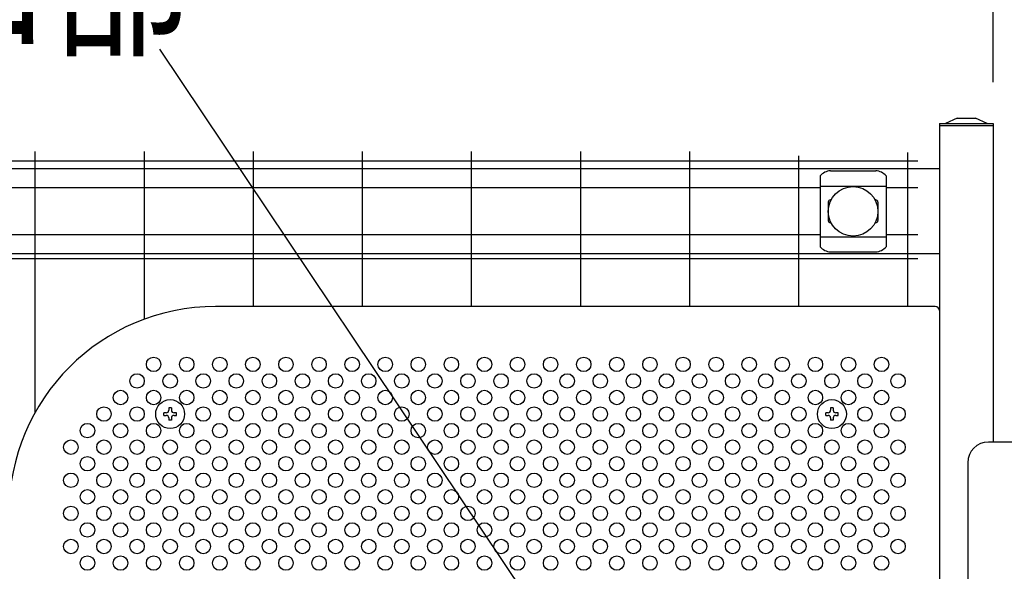
# Model space of a CAD drawing. Units: millimetres. Extents: x 91 to 7425, y 33 to 5271.
# Drawn here: x 1071 to 1547, y 3477 to 3744 of the extents above; entities that cross this region are included whole.
import ezdxf

# ---------------------------------------------------------------- set-up
doc = ezdxf.new("R2010")
doc.units = ezdxf.units.MM
doc.header["$LTSCALE"] = 200
doc.header["$PDMODE"] = 33
doc.header["$PDSIZE"] = 5
for name, color, linetype in [('MOJI', 6, 'Continuous'), ('SJC', 1, 'Continuous'), ('SUNPOU', 4, 'Continuous')]:
    doc.layers.add(name, color=color, linetype=linetype)
doc.styles.add('EXT08', font='ROMANS', dxfattribs={"width": 0.8, "bigfont": 'EXTFONT'})
doc.styles.get("Standard").update_dxf_attribs({"font": 'arial.ttf'})
doc.dimstyles.new('SJC', dxfattribs={"dimtxt": 0.18, "dimasz": 0.18, "dimexe": 0.18, "dimexo": 0.0625, "dimgap": 0.09, "dimtad": 0, "dimtih": 1, "dimtoh": 1, "dimdec": 4, "dimzin": 0, "dimdsep": 46, "dimtxsty": 'Standard', "dimcen": 0.09, "dimadec": 0, "dimazin": 0, "dimtfac": 1, "dimtdec": 4, "dimtofl": 0, "dimtmove": 0, "dimatfit": 3, "dimfxl": 1, "dimtolj": 1, "dimtzin": 0, "dimarcsym": 0})

# ---------------------------------------------------------------- blocks, each defined once
blk = doc.blocks.new('*D29')
at = {"layer": 'DEFPOINTS', "color": 0}
for p in [(386.9, 4019.84), (386.9, 3689.13), (2706.9, 3689.13)]:
    blk.add_point(p, dxfattribs=at)
at = {"layer": 'SUNPOU', "color": 0, "lineweight": -2}
for p, q in [((386.9, 3709.13), (386.9, 4039.84)), ((2706.9, 3709.13), (2706.9, 4039.84)), ((2666.9, 4019.84), (426.9, 4019.84))]:
    blk.add_line(p, q, dxfattribs=at)
at = {"layer": 'SUNPOU', "color": 0}
for points in [[(426.9, 4026.51), (426.9, 4013.17), (386.9, 4019.84)], [(2666.9, 4026.51), (2666.9, 4013.17), (2706.9, 4019.84)]]:
    blk.add_solid(points, dxfattribs=at)
at = {"layer": 'SUNPOU', "color": 0, "insert": (1546.9, 4073.84), "char_height": 60, "attachment_point": 5, "style": 'EXT08'}
blk.add_mtext('\\A1;2320', dxfattribs=at)
blk = doc.blocks.new('*D30')
at = {"layer": 'DEFPOINTS', "color": 0}
for p in [(1541.9, 3852.41), (1541.9, 3693.63), (1551.9, 3693.63)]:
    blk.add_point(p, dxfattribs=at)
at = {"layer": 'SUNPOU', "color": 0, "lineweight": -2}
for p, q in [((1541.9, 3713.63), (1541.9, 3872.41)), ((1551.9, 3713.63), (1551.9, 3872.41)), ((1501.9, 3852.41), (1461.9, 3852.41)), ((1551.9, 3852.41), (1541.9, 3852.41)), ((1591.9, 3852.41), (1631.9, 3852.41))]:
    blk.add_line(p, q, dxfattribs=at)
at = {"layer": 'SUNPOU', "color": 0}
for points in [[(1501.9, 3859.08), (1501.9, 3845.75), (1541.9, 3852.41)], [(1591.9, 3859.08), (1591.9, 3845.75), (1551.9, 3852.41)]]:
    blk.add_solid(points, dxfattribs=at)
at = {"layer": 'SUNPOU', "color": 0, "insert": (1546.9, 3938.41), "char_height": 60, "attachment_point": 5, "style": 'EXT08'}
blk.add_mtext('\\A1;10', dxfattribs=at)
blk = doc.blocks.new('*D31')
at = {"layer": 'DEFPOINTS', "color": 0}
for p in [(456.9, 3852.41), (1541.9, 3693.63), (456.9, 3684.13)]:
    blk.add_point(p, dxfattribs=at)
at = {"layer": 'SUNPOU', "color": 0, "lineweight": -2}
for p, q in [((456.9, 3704.13), (456.9, 3872.41)), ((1541.9, 3713.63), (1541.9, 3872.41)), ((1501.9, 3852.41), (496.9, 3852.41))]:
    blk.add_line(p, q, dxfattribs=at)
at = {"layer": 'SUNPOU', "color": 0}
for points in [[(496.9, 3859.08), (496.9, 3845.75), (456.9, 3852.41)], [(1501.9, 3859.08), (1501.9, 3845.75), (1541.9, 3852.41)]]:
    blk.add_solid(points, dxfattribs=at)
at = {"layer": 'SUNPOU', "color": 0, "insert": (999.4, 3906.41), "char_height": 60, "attachment_point": 5, "style": 'EXT08'}
blk.add_mtext('\\A1;1085', dxfattribs=at)

msp = doc.modelspace()

# ---------------------------------------------------------------- linework, layer by layer
at = {"layer": 'MOJI'}
for p, q in [((1515.90222, 3671.63254), (482.90222, 3671.63254)), ((1458.15222, 3668.33001), (1458.15222, 3633.93508)), ((1463.15222, 3670.73732), (1485.15222, 3670.73732)), ((1490.15222, 3668.33001), (1490.15222, 3633.93508)), ((1458.15222, 3663.38061), (1490.15222, 3663.38061)), ((1463.48686, 3656.63255), (1463.15222, 3656.63255)), ((1485.15222, 3656.63255), (1484.81759, 3656.63255)), ((1462.15222, 3655.63255), (1462.15222, 3646.63255)), ((1486.15222, 3655.63255), (1486.15222, 3646.63255)), ((1463.48686, 3645.63255), (1463.15222, 3645.63255)), ((1485.15222, 3645.63255), (1484.81759, 3645.63255)), ((1458.15222, 3638.88449), (1490.15222, 3638.88449)), ((1515.90222, 3630.63254), (482.90222, 3630.63254)), ((1463.15222, 3631.52778), (1485.15222, 3631.52778)), ((1513.90222, 3605.13754), (1165.90222, 3605.13754)), ((1515.90222, 3603.13754), (1515.90222, 3087.13754))]:
    msp.add_line(p, q, dxfattribs=at)
for centre, radius in [((1474.15222, 3651.13255), 12), ((1135.90222, 3577.13754), 3.5), ((1151.90222, 3577.13754), 3.5), ((1167.90222, 3577.13754), 3.5), ((1183.90222, 3577.13754), 3.5), ((1199.90222, 3577.13754), 3.5), ((1215.90222, 3577.13754), 3.5), ((1231.90222, 3577.13754), 3.5), ((1247.90222, 3577.13754), 3.5), ((1263.90222, 3577.13754), 3.5), ((1279.90222, 3577.13754), 3.5), ((1295.90222, 3577.13754), 3.5), ((1311.90222, 3577.13754), 3.5), ((1327.90222, 3577.13754), 3.5), ((1343.90222, 3577.13754), 3.5), ((1359.90222, 3577.13754), 3.5), ((1375.90222, 3577.13754), 3.5), ((1391.90222, 3577.13754), 3.5), ((1407.90222, 3577.13754), 3.5), ((1423.90222, 3577.13754), 3.5), ((1439.90222, 3577.13754), 3.5), ((1455.90222, 3577.13754), 3.5), ((1471.90222, 3577.13754), 3.5), ((1487.90222, 3577.13754), 3.5), ((1127.90222, 3569.13754), 3.5), ((1143.90222, 3569.13754), 3.5), ((1159.90222, 3569.13754), 3.5), ((1175.90222, 3569.13754), 3.5), ((1191.90222, 3569.13754), 3.5), ((1207.90222, 3569.13754), 3.5), ((1223.90222, 3569.13754), 3.5), ((1239.90222, 3569.13754), 3.5), ((1255.90222, 3569.13754), 3.5), ((1271.90222, 3569.13754), 3.5), ((1287.90222, 3569.13754), 3.5), ((1303.90222, 3569.13754), 3.5), ((1319.90222, 3569.13754), 3.5), ((1335.90222, 3569.13754), 3.5), ((1351.90222, 3569.13754), 3.5), ((1367.90222, 3569.13754), 3.5), ((1383.90222, 3569.13754), 3.5), ((1399.90222, 3569.13754), 3.5), ((1415.90222, 3569.13754), 3.5), ((1431.90222, 3569.13754), 3.5), ((1447.90222, 3569.13754), 3.5), ((1463.90222, 3569.13754), 3.5), ((1479.90222, 3569.13754), 3.5), ((1495.90222, 3569.13754), 3.5), ((1119.90222, 3561.13754), 3.5), ((1135.90222, 3561.13754), 3.5), ((1151.90222, 3561.13754), 3.5), ((1167.90222, 3561.13754), 3.5), ((1183.90222, 3561.13754), 3.5), ((1199.90222, 3561.13754), 3.5), ((1215.90222, 3561.13754), 3.5), ((1231.90222, 3561.13754), 3.5), ((1247.90222, 3561.13754), 3.5), ((1263.90222, 3561.13754), 3.5), ((1279.90222, 3561.13754), 3.5), ((1295.90222, 3561.13754), 3.5), ((1311.90222, 3561.13754), 3.5), ((1327.90222, 3561.13754), 3.5), ((1343.90222, 3561.13754), 3.5), ((1359.90222, 3561.13754), 3.5), ((1375.90222, 3561.13754), 3.5), ((1391.90222, 3561.13754), 3.5), ((1407.90222, 3561.13754), 3.5), ((1423.90222, 3561.13754), 3.5), ((1439.90222, 3561.13754), 3.5), ((1455.90222, 3561.13754), 3.5), ((1471.90222, 3561.13754), 3.5), ((1487.90222, 3561.13754), 3.5), ((1111.90222, 3553.13754), 3.5), ((1127.90222, 3553.13754), 3.5), ((1159.90222, 3553.13754), 3.5), ((1175.90222, 3553.13754), 3.5), ((1191.90222, 3553.13754), 3.5), ((1207.90222, 3553.13754), 3.5), ((1223.90222, 3553.13754), 3.5), ((1239.90222, 3553.13754), 3.5), ((1255.90222, 3553.13754), 3.5), ((1271.90222, 3553.13754), 3.5), ((1287.90222, 3553.13754), 3.5), ((1303.90222, 3553.13754), 3.5), ((1319.90222, 3553.13754), 3.5), ((1335.90222, 3553.13754), 3.5), ((1351.90222, 3553.13754), 3.5), ((1367.90222, 3553.13754), 3.5), ((1383.90222, 3553.13754), 3.5), ((1399.90222, 3553.13754), 3.5), ((1415.90222, 3553.13754), 3.5), ((1431.90222, 3553.13754), 3.5), ((1447.90222, 3553.13754), 3.5), ((1479.90222, 3553.13754), 3.5), ((1495.90222, 3553.13754), 3.5), ((1103.90222, 3545.13754), 3.5), ((1119.90222, 3545.13754), 3.5), ((1135.90222, 3545.13754), 3.5), ((1151.90222, 3545.13754), 3.5), ((1167.90222, 3545.13754), 3.5), ((1183.90222, 3545.13754), 3.5), ((1199.90222, 3545.13754), 3.5), ((1215.90222, 3545.13754), 3.5), ((1231.90222, 3545.13754), 3.5), ((1247.90222, 3545.13754), 3.5), ((1263.90222, 3545.13754), 3.5), ((1279.90222, 3545.13754), 3.5), ((1295.90222, 3545.13754), 3.5), ((1311.90222, 3545.13754), 3.5), ((1327.90222, 3545.13754), 3.5), ((1343.90222, 3545.13754), 3.5), ((1359.90222, 3545.13754), 3.5), ((1375.90222, 3545.13754), 3.5), ((1391.90222, 3545.13754), 3.5), ((1407.90222, 3545.13754), 3.5), ((1423.90222, 3545.13754), 3.5), ((1439.90222, 3545.13754), 3.5), ((1455.90222, 3545.13754), 3.5), ((1471.90222, 3545.13754), 3.5), ((1487.90222, 3545.13754), 3.5), ((1095.90222, 3537.13754), 3.5), ((1111.90222, 3537.13754), 3.5), ((1127.90222, 3537.13754), 3.5), ((1143.90222, 3537.13754), 3.5), ((1159.90222, 3537.13754), 3.5), ((1175.90222, 3537.13754), 3.5), ((1191.90222, 3537.13754), 3.5), ((1207.90222, 3537.13754), 3.5), ((1223.90222, 3537.13754), 3.5), ((1239.90222, 3537.13754), 3.5), ((1255.90222, 3537.13754), 3.5), ((1271.90222, 3537.13754), 3.5), ((1287.90222, 3537.13754), 3.5), ((1303.90222, 3537.13754), 3.5), ((1319.90222, 3537.13754), 3.5), ((1335.90222, 3537.13754), 3.5), ((1351.90222, 3537.13754), 3.5), ((1367.90222, 3537.13754), 3.5), ((1383.90222, 3537.13754), 3.5), ((1399.90222, 3537.13754), 3.5), ((1415.90222, 3537.13754), 3.5), ((1431.90222, 3537.13754), 3.5), ((1447.90222, 3537.13754), 3.5), ((1463.90222, 3537.13754), 3.5), ((1479.90222, 3537.13754), 3.5), ((1495.90222, 3537.13754), 3.5), ((1103.90222, 3529.13754), 3.5), ((1119.90222, 3529.13754), 3.5), ((1135.90222, 3529.13754), 3.5), ((1151.90222, 3529.13754), 3.5), ((1167.90222, 3529.13754), 3.5), ((1183.90222, 3529.13754), 3.5), ((1199.90222, 3529.13754), 3.5), ((1215.90222, 3529.13754), 3.5), ((1231.90222, 3529.13754), 3.5), ((1247.90222, 3529.13754), 3.5), ((1263.90222, 3529.13754), 3.5), ((1279.90222, 3529.13754), 3.5), ((1295.90222, 3529.13754), 3.5), ((1311.90222, 3529.13754), 3.5), ((1327.90222, 3529.13754), 3.5), ((1343.90222, 3529.13754), 3.5), ((1359.90222, 3529.13754), 3.5), ((1375.90222, 3529.13754), 3.5), ((1391.90222, 3529.13754), 3.5), ((1407.90222, 3529.13754), 3.5), ((1423.90222, 3529.13754), 3.5), ((1439.90222, 3529.13754), 3.5), ((1455.90222, 3529.13754), 3.5), ((1471.90222, 3529.13754), 3.5), ((1487.90222, 3529.13754), 3.5), ((1095.90222, 3521.13754), 3.5), ((1111.90222, 3521.13754), 3.5), ((1127.90222, 3521.13754), 3.5), ((1143.90222, 3521.13754), 3.5), ((1159.90222, 3521.13754), 3.5), ((1175.90222, 3521.13754), 3.5), ((1191.90222, 3521.13754), 3.5), ((1207.90222, 3521.13754), 3.5), ((1223.90222, 3521.13754), 3.5), ((1239.90222, 3521.13754), 3.5), ((1255.90222, 3521.13754), 3.5), ((1271.90222, 3521.13754), 3.5), ((1287.90222, 3521.13754), 3.5), ((1303.90222, 3521.13754), 3.5), ((1319.90222, 3521.13754), 3.5), ((1335.90222, 3521.13754), 3.5), ((1351.90222, 3521.13754), 3.5), ((1367.90222, 3521.13754), 3.5), ((1383.90222, 3521.13754), 3.5), ((1399.90222, 3521.13754), 3.5), ((1415.90222, 3521.13754), 3.5), ((1431.90222, 3521.13754), 3.5), ((1447.90222, 3521.13754), 3.5), ((1463.90222, 3521.13754), 3.5), ((1479.90222, 3521.13754), 3.5), ((1495.90222, 3521.13754), 3.5), ((1103.90222, 3513.13754), 3.5), ((1119.90222, 3513.13754), 3.5), ((1135.90222, 3513.13754), 3.5), ((1151.90222, 3513.13754), 3.5), ((1167.90222, 3513.13754), 3.5), ((1183.90222, 3513.13754), 3.5), ((1199.90222, 3513.13754), 3.5), ((1215.90222, 3513.13754), 3.5), ((1231.90222, 3513.13754), 3.5), ((1247.90222, 3513.13754), 3.5), ((1263.90222, 3513.13754), 3.5), ((1279.90222, 3513.13754), 3.5), ((1295.90222, 3513.13754), 3.5), ((1311.90222, 3513.13754), 3.5), ((1327.90222, 3513.13754), 3.5), ((1343.90222, 3513.13754), 3.5), ((1359.90222, 3513.13754), 3.5), ((1375.90222, 3513.13754), 3.5), ((1391.90222, 3513.13754), 3.5), ((1407.90222, 3513.13754), 3.5), ((1423.90222, 3513.13754), 3.5), ((1439.90222, 3513.13754), 3.5), ((1455.90222, 3513.13754), 3.5), ((1471.90222, 3513.13754), 3.5), ((1487.90222, 3513.13754), 3.5), ((1095.90222, 3505.13754), 3.5), ((1111.90222, 3505.13754), 3.5), ((1127.90222, 3505.13754), 3.5), ((1143.90222, 3505.13754), 3.5), ((1159.90222, 3505.13754), 3.5), ((1175.90222, 3505.13754), 3.5), ((1191.90222, 3505.13754), 3.5), ((1207.90222, 3505.13754), 3.5), ((1223.90222, 3505.13754), 3.5), ((1239.90222, 3505.13754), 3.5), ((1255.90222, 3505.13754), 3.5), ((1271.90222, 3505.13754), 3.5), ((1287.90222, 3505.13754), 3.5), ((1303.90222, 3505.13754), 3.5), ((1319.90222, 3505.13754), 3.5), ((1335.90222, 3505.13754), 3.5), ((1351.90222, 3505.13754), 3.5), ((1367.90222, 3505.13754), 3.5), ((1383.90222, 3505.13754), 3.5), ((1399.90222, 3505.13754), 3.5), ((1415.90222, 3505.13754), 3.5), ((1431.90222, 3505.13754), 3.5), ((1447.90222, 3505.13754), 3.5), ((1463.90222, 3505.13754), 3.5), ((1479.90222, 3505.13754), 3.5), ((1495.90222, 3505.13754), 3.5), ((1103.90222, 3497.13754), 3.5), ((1119.90222, 3497.13754), 3.5), ((1135.90222, 3497.13754), 3.5), ((1151.90222, 3497.13754), 3.5), ((1167.90222, 3497.13754), 3.5), ((1183.90222, 3497.13754), 3.5), ((1199.90222, 3497.13754), 3.5), ((1215.90222, 3497.13754), 3.5), ((1231.90222, 3497.13754), 3.5), ((1247.90222, 3497.13754), 3.5), ((1263.90222, 3497.13754), 3.5), ((1279.90222, 3497.13754), 3.5), ((1295.90222, 3497.13754), 3.5), ((1311.90222, 3497.13754), 3.5), ((1327.90222, 3497.13754), 3.5), ((1343.90222, 3497.13754), 3.5), ((1359.90222, 3497.13754), 3.5), ((1375.90222, 3497.13754), 3.5), ((1391.90222, 3497.13754), 3.5), ((1407.90222, 3497.13754), 3.5), ((1423.90222, 3497.13754), 3.5), ((1439.90222, 3497.13754), 3.5), ((1455.90222, 3497.13754), 3.5), ((1471.90222, 3497.13754), 3.5), ((1487.90222, 3497.13754), 3.5), ((1095.90222, 3489.13754), 3.5), ((1111.90222, 3489.13754), 3.5), ((1127.90222, 3489.13754), 3.5), ((1143.90222, 3489.13754), 3.5), ((1159.90222, 3489.13754), 3.5), ((1175.90222, 3489.13754), 3.5), ((1191.90222, 3489.13754), 3.5), ((1207.90222, 3489.13754), 3.5), ((1223.90222, 3489.13754), 3.5), ((1239.90222, 3489.13754), 3.5), ((1255.90222, 3489.13754), 3.5), ((1271.90222, 3489.13754), 3.5), ((1287.90222, 3489.13754), 3.5), ((1303.90222, 3489.13754), 3.5), ((1319.90222, 3489.13754), 3.5), ((1335.90222, 3489.13754), 3.5), ((1351.90222, 3489.13754), 3.5), ((1367.90222, 3489.13754), 3.5), ((1383.90222, 3489.13754), 3.5), ((1399.90222, 3489.13754), 3.5), ((1415.90222, 3489.13754), 3.5), ((1431.90222, 3489.13754), 3.5), ((1447.90222, 3489.13754), 3.5), ((1463.90222, 3489.13754), 3.5), ((1479.90222, 3489.13754), 3.5), ((1495.90222, 3489.13754), 3.5), ((1103.90222, 3481.13754), 3.5), ((1119.90222, 3481.13754), 3.5), ((1135.90222, 3481.13754), 3.5), ((1151.90222, 3481.13754), 3.5), ((1167.90222, 3481.13754), 3.5), ((1183.90222, 3481.13754), 3.5), ((1199.90222, 3481.13754), 3.5), ((1215.90222, 3481.13754), 3.5), ((1231.90222, 3481.13754), 3.5), ((1247.90222, 3481.13754), 3.5), ((1263.90222, 3481.13754), 3.5), ((1279.90222, 3481.13754), 3.5), ((1295.90222, 3481.13754), 3.5), ((1311.90222, 3481.13754), 3.5), ((1327.90222, 3481.13754), 3.5), ((1343.90222, 3481.13754), 3.5), ((1359.90222, 3481.13754), 3.5), ((1375.90222, 3481.13754), 3.5), ((1391.90222, 3481.13754), 3.5), ((1407.90222, 3481.13754), 3.5), ((1423.90222, 3481.13754), 3.5), ((1439.90222, 3481.13754), 3.5), ((1455.90222, 3481.13754), 3.5), ((1471.90222, 3481.13754), 3.5), ((1487.90222, 3481.13754), 3.5)]:
    msp.add_circle(centre, radius, dxfattribs=at)
for centre, radius, start, end in [((1463.85175, 3662.8882), 7.88023, 95.0928746, 136.3250917), ((1484.45269, 3662.8882), 7.88023, 43.6749083, 84.9071254), ((1463.15222, 3655.63255), 1, 90, 180), ((1485.15222, 3655.63255), 1, 0, 90), ((1463.15222, 3646.63255), 1, 180, 270), ((1485.15222, 3646.63255), 1, 270, 0), ((1463.85175, 3639.3769), 7.88023, 223.6749083, 264.9071254), ((1484.45269, 3639.3769), 7.88023, 275.0928746, 316.3250917), ((1165.90222, 3505.13754), 100, 90, 180), ((1513.90222, 3603.13754), 2, 0, 90)]:
    msp.add_arc(centre, radius, start, end, dxfattribs=at)
at = {"layer": 'SJC'}
for p, q in [((1524.50222, 3696.13254), (1518.90222, 3693.63254)), ((1524.50222, 3696.13254), (1533.30222, 3696.13254)), ((1538.90222, 3693.63254), (1533.30222, 3696.13254)), ((1515.90222, 3693.63254), (1541.90222, 3693.63254)), ((1515.90222, 3693.63254), (1515.90222, 3692.63254)), ((1515.90222, 3692.63254), (1541.90222, 3692.63254)), ((1515.90222, 3692.63254), (1515.90222, 3371.13254)), ((1515.90222, 3692.63254), (1541.90222, 3692.63254)), ((1541.90222, 3693.63254), (1541.90222, 3692.63254)), ((1541.90222, 3692.63254), (1541.90222, 3539.63754)), ((1078.52722, 3680.03254), (1078.52722, 3553.77507)), ((1131.27722, 3680.03254), (1131.27722, 3598.95177)), ((1184.02722, 3680.03254), (1184.02722, 3605.13754)), ((1236.77722, 3680.03254), (1236.77722, 3605.13754)), ((1289.52722, 3680.03254), (1289.52722, 3605.13754)), ((1342.27722, 3680.03254), (1342.27722, 3605.13754)), ((1395.02722, 3680.03254), (1395.02722, 3605.13754)), ((1447.77722, 3677.93254), (1447.77722, 3605.13754)), ((1500.52722, 3679.53254), (1500.52722, 3605.13754)), ((1505.52722, 3675.33254), (493.27722, 3675.33254)), ((1458.15222, 3662.53254), (540.65222, 3662.53254)), ((1505.52722, 3662.53254), (1490.15222, 3662.53254)), ((1458.15222, 3639.73254), (540.65222, 3639.73254)), ((1505.52722, 3639.73254), (1490.15222, 3639.73254)), ((1505.52722, 3628.13254), (493.27722, 3628.13254))]:
    msp.add_line(p, q, dxfattribs=at)
at = {"layer": 'SUNPOU'}
for p, q in [((1556.32031, 3107.35604), (1138.9433, 3729.48018)), ((1140.90222, 3552.51254), (1140.90222, 3553.76254)), ((1142.02722, 3553.76254), (1140.90222, 3553.76254)), ((1140.90222, 3552.51254), (1142.02722, 3552.51254)), ((1144.52722, 3556.13754), (1143.27722, 3556.13754)), ((1143.27722, 3556.13754), (1143.27722, 3555.01254)), ((1144.52722, 3556.13754), (1144.52722, 3555.01254)), ((1146.90222, 3553.76254), (1145.77722, 3553.76254)), ((1145.77722, 3552.51254), (1146.90222, 3552.51254)), ((1146.90222, 3552.51254), (1146.90222, 3553.76254)), ((1460.90222, 3552.51254), (1460.90222, 3553.76254)), ((1462.02722, 3553.76254), (1460.90222, 3553.76254)), ((1460.90222, 3552.51254), (1462.02722, 3552.51254)), ((1464.52722, 3556.13754), (1463.27722, 3556.13754)), ((1463.27722, 3556.13754), (1463.27722, 3555.01254)), ((1464.52722, 3556.13754), (1464.52722, 3555.01254)), ((1466.90222, 3553.76254), (1465.77722, 3553.76254)), ((1465.77722, 3552.51254), (1466.90222, 3552.51254)), ((1466.90222, 3552.51254), (1466.90222, 3553.76254)), ((1143.27722, 3551.26254), (1143.27722, 3550.13754)), ((1144.52722, 3550.13754), (1143.27722, 3550.13754)), ((1144.52722, 3551.26254), (1144.52722, 3550.13754)), ((1463.27722, 3551.26254), (1463.27722, 3550.13754)), ((1464.52722, 3550.13754), (1463.27722, 3550.13754)), ((1464.52722, 3551.26254), (1464.52722, 3550.13754)), ((1551.90222, 3539.63754), (1539.60222, 3539.63754)), ((1529.60222, 3529.63754), (1529.60222, 3242.63754))]:
    msp.add_line(p, q, dxfattribs=at)
for centre in [(1143.90222, 3553.13754), (1463.90222, 3553.13754)]:
    msp.add_circle(centre, 7, dxfattribs=at)
for centre, radius, start, end in [((1142.02722, 3555.01254), 1.25, 270, 0), ((1142.02722, 3551.26254), 1.25, 0, 90), ((1145.77722, 3555.01254), 1.25, 180, 270), ((1145.77722, 3551.26254), 1.25, 90, 180), ((1462.02722, 3555.01254), 1.25, 270, 0), ((1462.02722, 3551.26254), 1.25, 0, 90), ((1465.77722, 3555.01254), 1.25, 180, 270), ((1465.77722, 3551.26254), 1.25, 90, 180), ((1539.60222, 3529.63754), 10, 90, 180)]:
    msp.add_arc(centre, radius, start, end, dxfattribs=at)

# ---------------------------------------------------------------- texts
at = {"layer": 'SUNPOU', "style": 'EXT08', "width": 0.8}
msp.add_text('ロ部', height=60, dxfattribs=at).set_placement((1021.40239, 3732.62893))

# ---------------------------------------------------------------- dimensions: what is measured, and where the dimension line sits
at = {"layer": 'SUNPOU'}
for base, p1, p2, picture, middle in [((386.90222, 4019.83934), (2706.90222, 3689.13254), (386.90222, 3689.13254), '*D29', (1546.90222, 4073.83934)), ((1541.90222, 3852.41199), (1551.90222, 3693.63254), (1541.90222, 3693.63254), '*D30', (1546.90222, 3938.41199)), ((456.90222, 3852.41199), (1541.90222, 3693.63254), (456.90222, 3684.13254), '*D31', (999.40222, 3906.41199))]:
    dim = msp.add_linear_dim(base=base, p1=p1, p2=p2, dimstyle='SJC', override={"dimscale": 20, "dimtxt": 3, "dimasz": 2, "dimexe": 1, "dimexo": 1, "dimgap": 1.2, "dimtad": 1, "dimtih": 0, "dimtoh": 0, "dimzin": 8, "dimtxsty": 'EXT08', "dimtofl": 1, "dimtmove": 2}, dxfattribs=at)
    dim.commit()
    dim.dimension.update_dxf_attribs({"geometry": picture, "text_midpoint": middle})

doc.saveas('drawing.dxf')
